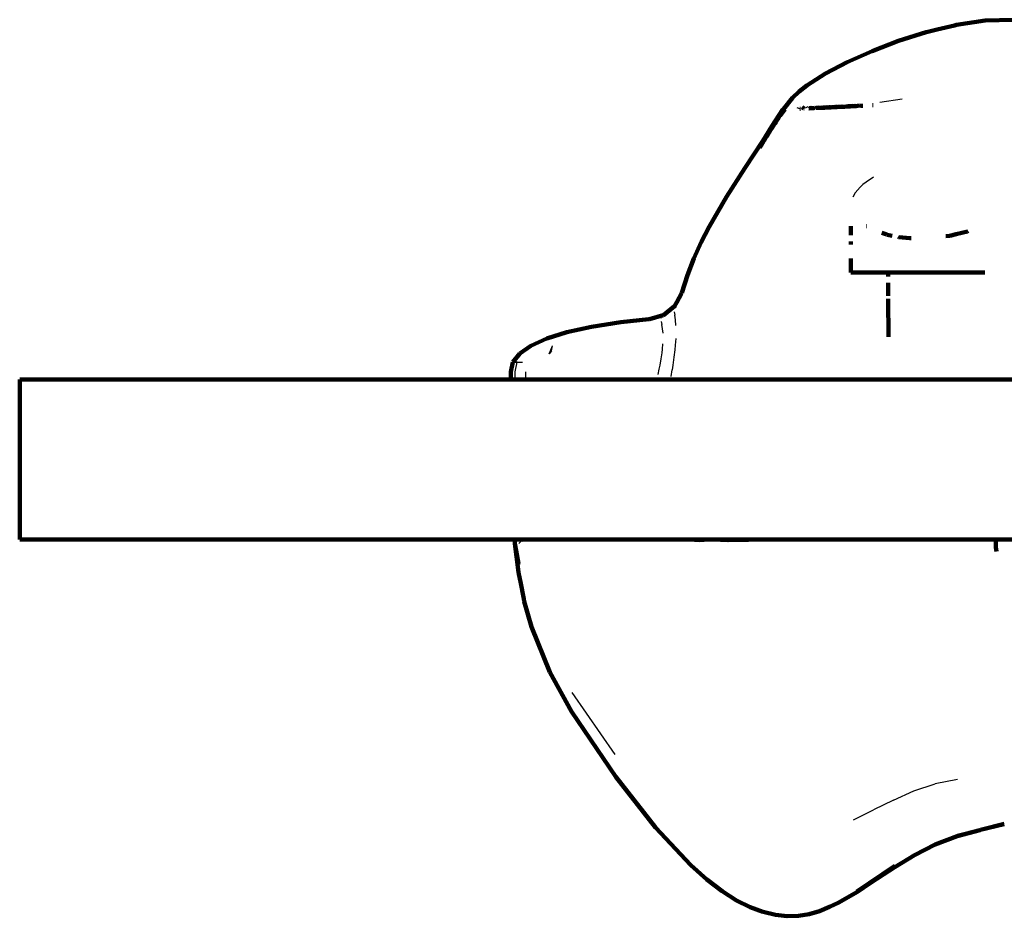
# Model space of a CAD drawing. Units: millimetres. Extents: x -5009 to 5009, y -4015 to 4015.
# Drawn here: x -895 to -765, y 1445 to 1562 of the extents above; entities that cross this region are included whole.
import ezdxf

# ---------------------------------------------------------------- set-up
doc = ezdxf.new("R2010")
doc.units = ezdxf.units.MM

# ---------------------------------------------------------------- blocks, each defined once
blk = doc.blocks.new('005500')
at = {"lineweight": 211}
for p, q in [((-774.29, 1560.86), (-771.99, 1561.41)), ((-771.99, 1561.41), (-771.76, 1561.5)), ((-771.76, 1561.5), (-767.99, 1562.04)), ((-767.99, 1562.04), (-764.28, 1562.15)), ((-779.34, 1559.37), (-775.71, 1560.53)), ((-775.71, 1560.53), (-775.52, 1560.56)), ((-775.52, 1560.56), (-774.29, 1560.86)), ((-779.34, 1559.37), (-782.83, 1558.04)), ((-786.07, 1556.6), (-782.83, 1558.04)), ((-786.07, 1556.6), (-788.95, 1555.1)), ((-791.37, 1553.54), (-788.95, 1555.1)), ((-793.27, 1551.92), (-792.39, 1552.74)), ((-792.39, 1552.74), (-791.37, 1553.54)), ((-793.27, 1551.92), (-794.45, 1550.43)), ((-794.45, 1550.43), (-795.95, 1548.19)), ((-795.95, 1548.19), (-794.51, 1550.42)), ((-794.88, 1549.59), (-794.29, 1550.42)), ((-794.88, 1549.59), (-794.25, 1550.42)), ((-794.45, 1550.43), (-794.51, 1550.42)), ((-792.23, 1550.48), (-792.31, 1550.48)), ((-791.77, 1550.5), (-791.98, 1550.68)), ((-791.73, 1550.5), (-791.77, 1550.5)), ((-791.06, 1550.53), (-791.1, 1550.53)), ((-791.01, 1550.56), (-791.06, 1550.53)), ((-791.01, 1550.56), (-791.06, 1550.53)), ((-790.82, 1550.61), (-791.01, 1550.56)), ((-790.88, 1550.54), (-791.01, 1550.56)), ((-790.88, 1550.54), (-791.01, 1550.56)), ((-790.88, 1550.54), (-790.82, 1550.61)), ((-790.69, 1550.55), (-790.88, 1550.54)), ((-790.83, 1550.54), (-790.82, 1550.61)), ((-790.69, 1550.55), (-790.82, 1550.61)), ((-790.69, 1550.55), (-790.82, 1550.61)), ((-790.6, 1550.57), (-790.69, 1550.55)), ((-790.69, 1550.55), (-790.6, 1550.57)), ((-790.6, 1550.57), (-790.39, 1550.62)), ((-790.46, 1550.56), (-790.6, 1550.57)), ((-790.46, 1550.56), (-790.6, 1550.57)), ((-790.46, 1550.56), (-790.39, 1550.62)), ((-790.39, 1550.62), (-790.25, 1550.57)), ((-790.16, 1550.59), (-790.25, 1550.57)), ((-790.16, 1550.59), (-790.25, 1550.57)), ((-790.03, 1550.58), (-790.16, 1550.59)), ((-790.03, 1550.58), (-790.16, 1550.59)), ((-790.03, 1550.58), (-789.94, 1550.63)), ((-789.94, 1550.63), (-790.03, 1550.58)), ((-789.81, 1550.59), (-790.03, 1550.58)), ((-789.94, 1550.63), (-789.81, 1550.59)), ((-789.81, 1550.59), (-789.94, 1550.63)), ((-789.81, 1550.59), (-789.7, 1550.6)), ((-789.78, 1550.59), (-789.81, 1550.59)), ((-789.7, 1550.6), (-789.78, 1550.59)), ((-789.7, 1550.6), (-789.78, 1550.59)), ((-789.62, 1550.6), (-789.7, 1550.6)), ((-789.62, 1550.6), (-789.7, 1550.6)), ((-789.62, 1550.6), (-789.47, 1550.63)), ((-789.52, 1550.6), (-789.62, 1550.6)), ((-789.47, 1550.63), (-789.52, 1550.6)), ((-789.47, 1550.63), (-789.52, 1550.6)), ((-789.52, 1550.6), (-789.47, 1550.61)), ((-789.42, 1550.6), (-789.47, 1550.63)), ((-789.34, 1550.62), (-789.47, 1550.63)), ((-789.34, 1550.62), (-789.47, 1550.61)), ((-789.42, 1550.6), (-789.47, 1550.61)), ((-789.22, 1550.67), (-789.42, 1550.6)), ((-789.05, 1550.62), (-789.42, 1550.6)), ((-789.34, 1550.62), (-789.42, 1550.6)), ((-789.22, 1550.67), (-789.34, 1550.62)), ((-789.34, 1550.62), (-789.2, 1550.61)), ((-789.22, 1550.67), (-789.05, 1550.62)), ((-789.06, 1550.63), (-789.22, 1550.67)), ((-789.22, 1550.67), (-789.2, 1550.61)), ((-789.06, 1550.63), (-789.2, 1550.61)), ((-789.06, 1550.63), (-788.97, 1550.64)), ((-789.06, 1550.63), (-789.04, 1550.63)), ((-789.01, 1550.62), (-789.05, 1550.62)), ((-788.97, 1550.64), (-789.04, 1550.63)), ((-788.89, 1550.63), (-789.04, 1550.63)), ((-789.04, 1550.63), (-789.01, 1550.62)), ((-788.97, 1550.64), (-789.01, 1550.62)), ((-788.89, 1550.63), (-788.97, 1550.64)), ((-788.89, 1550.63), (-788.97, 1550.64)), ((-788.97, 1550.64), (-788.84, 1550.64)), ((-788.73, 1550.64), (-788.89, 1550.63)), ((-788.89, 1550.63), (-788.84, 1550.64)), ((-788.71, 1550.67), (-788.84, 1550.64)), ((-788.84, 1550.64), (-788.68, 1550.65)), ((-788.84, 1550.64), (-788.81, 1550.63)), ((-788.68, 1550.65), (-788.81, 1550.63)), ((-788.73, 1550.64), (-788.71, 1550.67)), ((-788.66, 1550.65), (-788.73, 1550.64)), ((-788.73, 1550.64), (-788.68, 1550.65)), ((-788.6, 1550.64), (-788.73, 1550.64)), ((-788.6, 1550.64), (-788.71, 1550.67)), ((-788.71, 1550.67), (-788.59, 1550.66)), ((-788.71, 1550.67), (-788.68, 1550.65)), ((-788.59, 1550.66), (-788.68, 1550.65)), ((-788.66, 1550.65), (-788.68, 1550.65)), ((-788.66, 1550.65), (-788.59, 1550.66)), ((-788.6, 1550.64), (-788.66, 1550.65)), ((-788.57, 1550.65), (-788.66, 1550.65)), ((-788.57, 1550.65), (-788.6, 1550.64)), ((-788.44, 1550.7), (-788.59, 1550.66)), ((-788.46, 1550.66), (-788.59, 1550.66)), ((-788.59, 1550.66), (-788.53, 1550.65)), ((-788.49, 1550.65), (-788.57, 1550.65)), ((-788.57, 1550.65), (-788.53, 1550.65)), ((-788.53, 1550.65), (-788.46, 1550.66)), ((-788.49, 1550.65), (-788.53, 1550.65)), ((-788.44, 1550.7), (-788.49, 1550.65)), ((-788.49, 1550.65), (-788.46, 1550.66)), ((-788.43, 1550.65), (-788.49, 1550.65)), ((-788.44, 1550.7), (-788.46, 1550.66)), ((-788.32, 1550.67), (-788.46, 1550.66)), ((-788.46, 1550.66), (-788.4, 1550.65)), ((-788.38, 1550.65), (-788.46, 1550.66)), ((-788.43, 1550.65), (-788.46, 1550.66)), ((-788.43, 1550.65), (-788.44, 1550.7)), ((-788.44, 1550.7), (-788.32, 1550.67)), ((-788.4, 1550.65), (-788.43, 1550.65)), ((-788.38, 1550.65), (-788.43, 1550.65)), ((-788.38, 1550.65), (-788.4, 1550.65)), ((-788.32, 1550.67), (-788.38, 1550.65)), ((-788.18, 1550.66), (-788.38, 1550.65)), ((-788.32, 1550.67), (-788.18, 1550.66)), ((-788.32, 1550.67), (-788.26, 1550.66)), ((-788.32, 1550.67), (-788.29, 1550.66)), ((-788.26, 1550.66), (-788.29, 1550.66)), ((-788.13, 1550.67), (-788.26, 1550.66)), ((-788.26, 1550.66), (-788.18, 1550.66)), ((-788.1, 1550.67), (-788.18, 1550.66)), ((-788.13, 1550.67), (-788.18, 1550.66)), ((-787.9, 1550.7), (-788.13, 1550.67)), ((-788.06, 1550.67), (-788.13, 1550.67)), ((-788.01, 1550.67), (-788.1, 1550.67)), ((-788.06, 1550.67), (-788.1, 1550.67)), ((-787.9, 1550.7), (-788.06, 1550.67)), ((-788.06, 1550.67), (-787.88, 1550.68)), ((-788.06, 1550.67), (-787.85, 1550.68)), ((-788.06, 1550.67), (-787.92, 1550.68)), ((-788.01, 1550.67), (-788.06, 1550.67)), ((-787.94, 1550.68), (-788.01, 1550.67)), ((-788.01, 1550.67), (-787.92, 1550.68)), ((-787.9, 1550.7), (-787.94, 1550.68)), ((-787.91, 1550.68), (-787.94, 1550.68)), ((-787.85, 1550.68), (-787.92, 1550.68)), ((-787.81, 1550.68), (-787.91, 1550.68)), ((-787.85, 1550.68), (-787.91, 1550.68)), ((-787.9, 1550.7), (-787.81, 1550.68)), ((-787.88, 1550.68), (-787.9, 1550.7)), ((-787.9, 1550.7), (-787.76, 1550.69)), ((-787.88, 1550.68), (-787.76, 1550.69)), ((-787.88, 1550.68), (-787.85, 1550.68)), ((-787.76, 1550.69), (-787.85, 1550.68)), ((-787.85, 1550.68), (-787.72, 1550.69)), ((-787.82, 1550.68), (-787.85, 1550.68)), ((-787.85, 1550.68), (-787.81, 1550.68)), ((-787.82, 1550.68), (-787.76, 1550.69)), ((-787.82, 1550.68), (-787.72, 1550.69)), ((-787.69, 1550.69), (-787.81, 1550.68)), ((-787.81, 1550.68), (-787.72, 1550.69)), ((-787.6, 1550.73), (-787.76, 1550.69)), ((-787.76, 1550.69), (-787.62, 1550.71)), ((-787.72, 1550.69), (-787.76, 1550.69)), ((-787.62, 1550.71), (-787.72, 1550.69)), ((-787.72, 1550.69), (-787.69, 1550.69)), ((-787.64, 1550.69), (-787.72, 1550.69)), ((-787.62, 1550.69), (-787.69, 1550.69)), ((-787.64, 1550.69), (-787.69, 1550.69)), ((-787.54, 1550.7), (-787.64, 1550.69)), ((-787.64, 1550.69), (-787.62, 1550.69)), ((-787.62, 1550.69), (-787.6, 1550.73)), ((-787.6, 1550.73), (-787.62, 1550.71)), ((-787.47, 1550.72), (-787.62, 1550.71)), ((-787.62, 1550.71), (-787.49, 1550.7)), ((-787.54, 1550.7), (-787.62, 1550.71)), ((-787.54, 1550.7), (-787.62, 1550.69)), ((-787.57, 1550.69), (-787.62, 1550.69)), ((-787.6, 1550.73), (-787.57, 1550.69)), ((-787.52, 1550.7), (-787.57, 1550.69)), ((-787.57, 1550.69), (-787.54, 1550.7)), ((-787.54, 1550.7), (-787.49, 1550.7)), ((-787.47, 1550.72), (-787.52, 1550.7)), ((-787.47, 1550.72), (-787.49, 1550.7)), ((-787.34, 1550.71), (-787.49, 1550.7)), ((-787.42, 1550.7), (-787.49, 1550.7)), ((-787.42, 1550.7), (-787.47, 1550.72)), ((-787.34, 1550.71), (-787.42, 1550.7)), ((-787.42, 1550.7), (-787.34, 1550.71)), ((-787.12, 1550.72), (-787.34, 1550.71)), ((-787.32, 1550.71), (-787.34, 1550.71)), ((-787.34, 1550.71), (-787.28, 1550.71)), ((-787.22, 1550.71), (-787.32, 1550.71)), ((-787.25, 1550.71), (-787.32, 1550.71)), ((-787.28, 1550.71), (-787.32, 1550.71)), ((-787.12, 1550.72), (-787.28, 1550.71)), ((-787.25, 1550.71), (-787.28, 1550.71)), ((-787.14, 1550.72), (-787.25, 1550.71)), ((-787.12, 1550.72), (-787.25, 1550.71)), ((-787.25, 1550.71), (-787.22, 1550.71)), ((-787.14, 1550.72), (-787.22, 1550.71)), ((-787.19, 1550.71), (-787.22, 1550.71)), ((-787.12, 1550.72), (-787.19, 1550.71)), ((-787.19, 1550.71), (-787.14, 1550.72)), ((-787.06, 1550.72), (-787.14, 1550.72)), ((-787.04, 1550.74), (-787.12, 1550.72)), ((-786.97, 1550.73), (-787.12, 1550.72)), ((-787.06, 1550.72), (-787.12, 1550.72)), ((-787.04, 1550.74), (-787.06, 1550.72)), ((-787.06, 1550.72), (-787.04, 1550.74)), ((-786.94, 1550.73), (-787.06, 1550.72)), ((-786.97, 1550.73), (-787.06, 1550.72)), ((-787.06, 1550.72), (-786.89, 1550.73)), ((-787.04, 1550.74), (-786.94, 1550.73)), ((-787.04, 1550.74), (-786.97, 1550.73)), ((-787.04, 1550.74), (-786.89, 1550.73)), ((-787.01, 1550.72), (-787.04, 1550.74)), ((-786.89, 1550.73), (-787.01, 1550.72)), ((-786.97, 1550.73), (-786.72, 1550.76)), ((-786.97, 1550.73), (-786.89, 1550.73)), ((-786.89, 1550.73), (-786.94, 1550.73)), ((-786.72, 1550.76), (-786.89, 1550.73)), ((-786.73, 1550.74), (-786.89, 1550.73)), ((-786.82, 1550.73), (-786.89, 1550.73)), ((-786.82, 1550.73), (-786.72, 1550.76)), ((-786.73, 1550.74), (-786.82, 1550.73)), ((-786.73, 1550.74), (-786.72, 1550.76)), ((-786.73, 1550.74), (-786.59, 1550.75)), ((-786.64, 1550.74), (-786.73, 1550.74)), ((-786.68, 1550.74), (-786.73, 1550.74)), ((-786.72, 1550.76), (-786.64, 1550.74)), ((-786.52, 1550.75), (-786.68, 1550.74)), ((-786.59, 1550.75), (-786.68, 1550.74)), ((-786.64, 1550.74), (-786.68, 1550.74)), ((-786.59, 1550.75), (-786.64, 1550.74)), ((-786.52, 1550.75), (-786.64, 1550.74)), ((-786.59, 1550.75), (-786.2, 1550.78)), ((-786.51, 1550.75), (-786.59, 1550.75)), ((-786.52, 1550.75), (-786.59, 1550.75)), ((-786.52, 1550.75), (-786.2, 1550.78)), ((-786.52, 1550.75), (-786.45, 1550.75)), ((-786.45, 1550.75), (-786.51, 1550.75)), ((-786.2, 1550.78), (-786.45, 1550.75)), ((-786.05, 1550.77), (-786.45, 1550.75)), ((-786.2, 1550.78), (-786.26, 1550.76)), ((-786.26, 1550.76), (-786.12, 1550.77)), ((-786.2, 1550.78), (-785.86, 1550.8)), ((-785.93, 1550.8), (-786.2, 1550.78)), ((-786.2, 1550.78), (-786.12, 1550.77)), ((-786.12, 1550.77), (-785.8, 1550.8)), ((-785.86, 1550.8), (-786.12, 1550.77)), ((-786.05, 1550.77), (-786.12, 1550.77)), ((-785.93, 1550.8), (-786.05, 1550.77)), ((-786.05, 1550.77), (-785.8, 1550.8)), ((-786.05, 1550.77), (-785.73, 1550.79)), ((-785.81, 1550.78), (-785.93, 1550.8)), ((-785.86, 1550.8), (-785.93, 1550.8)), ((-785.86, 1550.8), (-785.37, 1550.88)), ((-785.86, 1550.8), (-785.8, 1550.8)), ((-785.57, 1550.8), (-785.81, 1550.78)), ((-785.81, 1550.78), (-785.73, 1550.79)), ((-785.81, 1550.78), (-785.7, 1550.79)), ((-785.8, 1550.8), (-785.73, 1550.79)), ((-785.73, 1550.79), (-785.11, 1550.85)), ((-785.04, 1550.84), (-785.73, 1550.79)), ((-785.73, 1550.79), (-785.7, 1550.79)), ((-785.7, 1550.79), (-785.04, 1550.84)), ((-784.99, 1550.83), (-785.7, 1550.79)), ((-785.32, 1550.81), (-785.7, 1550.79)), ((-785.7, 1550.79), (-785.48, 1550.8)), ((-785.68, 1550.79), (-785.48, 1550.8)), ((-785.48, 1550.8), (-785.57, 1550.8)), ((-785.37, 1550.88), (-785.48, 1550.8)), ((-785.39, 1550.81), (-785.48, 1550.8)), ((-785.32, 1550.81), (-785.48, 1550.8)), ((-785.29, 1550.81), (-785.39, 1550.81)), ((-785.32, 1550.81), (-785.39, 1550.81)), ((-784.99, 1550.83), (-785.32, 1550.81)), ((-785.32, 1550.81), (-785.29, 1550.81)), ((-785.11, 1550.85), (-785.29, 1550.81)), ((-784.99, 1550.83), (-785.11, 1550.85)), ((-785.04, 1550.84), (-785.11, 1550.85)), ((-785.04, 1550.84), (-784.41, 1550.9)), ((-784.99, 1550.83), (-785.04, 1550.84)), ((-784.91, 1550.83), (-784.99, 1550.83)), ((-784.41, 1550.9), (-784.91, 1550.83)), ((-784.41, 1550.9), (-784.28, 1550.88)), ((-784.28, 1550.88), (-784.17, 1550.87)), ((-784.03, 1550.88), (-784.17, 1550.87)), ((-782.78, 1550.94), (-782.76, 1550.97)), ((-782.67, 1550.95), (-782.78, 1550.94)), ((-782.67, 1550.95), (-782.76, 1550.97)), ((-796.01, 1547.96), (-795.68, 1548.45)), ((-795.68, 1548.45), (-795.85, 1548.19)), ((-795.7, 1548.4), (-795.79, 1548.23)), ((-795.69, 1548.4), (-795.79, 1548.23)), ((-795.69, 1548.4), (-795.78, 1548.25)), ((-795.76, 1548.33), (-795.68, 1548.45)), ((-795.7, 1548.4), (-795.76, 1548.33)), ((-795.76, 1548.28), (-795.69, 1548.4)), ((-795.69, 1548.4), (-795.73, 1548.33)), ((-795.72, 1548.36), (-795.67, 1548.42)), ((-795.72, 1548.36), (-795.69, 1548.4)), ((-795.7, 1548.4), (-795.72, 1548.36)), ((-795.7, 1548.4), (-795.61, 1548.55)), ((-795.7, 1548.4), (-795.61, 1548.51)), ((-795.7, 1548.4), (-795.63, 1548.49)), ((-795.67, 1548.47), (-795.7, 1548.4)), ((-795.68, 1548.45), (-795.7, 1548.4)), ((-795.67, 1548.42), (-795.7, 1548.37)), ((-795.7, 1548.4), (-795.67, 1548.42)), ((-795.61, 1548.51), (-795.69, 1548.4)), ((-795.61, 1548.5), (-795.69, 1548.4)), ((-795.63, 1548.49), (-795.69, 1548.4)), ((-795.65, 1548.46), (-795.69, 1548.4)), ((-795.69, 1548.4), (-795.66, 1548.44)), ((-795.69, 1548.4), (-795.67, 1548.42)), ((-795.68, 1548.45), (-795.6, 1548.58)), ((-795.68, 1548.45), (-795.61, 1548.55)), ((-795.64, 1548.51), (-795.68, 1548.45)), ((-795.6, 1548.58), (-795.67, 1548.47)), ((-795.61, 1548.5), (-795.67, 1548.47)), ((-795.63, 1548.49), (-795.67, 1548.42)), ((-795.65, 1548.46), (-795.67, 1548.42)), ((-795.66, 1548.44), (-795.63, 1548.49)), ((-795.63, 1548.49), (-795.65, 1548.46)), ((-795.64, 1548.51), (-795.6, 1548.58)), ((-795.58, 1548.54), (-795.63, 1548.49)), ((-795.63, 1548.49), (-795.61, 1548.51)), ((-795.42, 1548.78), (-795.61, 1548.51)), ((-795.42, 1548.78), (-795.61, 1548.5)), ((-795.48, 1548.71), (-795.61, 1548.5)), ((-795.61, 1548.51), (-795.52, 1548.65)), ((-795.55, 1548.64), (-795.61, 1548.51)), ((-795.61, 1548.51), (-795.54, 1548.63)), ((-795.61, 1548.51), (-795.55, 1548.61)), ((-795.61, 1548.51), (-795.57, 1548.61)), ((-795.61, 1548.55), (-795.57, 1548.61)), ((-795.61, 1548.55), (-795.6, 1548.58)), ((-795.61, 1548.55), (-795.61, 1548.51)), ((-795.61, 1548.51), (-795.58, 1548.54)), ((-795.48, 1548.71), (-795.6, 1548.58)), ((-795.6, 1548.58), (-795.5, 1548.69)), ((-795.6, 1548.58), (-795.55, 1548.64)), ((-795.57, 1548.61), (-795.6, 1548.58)), ((-795.42, 1548.78), (-795.58, 1548.54)), ((-795.58, 1548.54), (-795.54, 1548.63)), ((-795.55, 1548.61), (-795.58, 1548.54)), ((-795.58, 1548.54), (-795.56, 1548.59)), ((-795.57, 1548.61), (-795.52, 1548.67)), ((-795.52, 1548.65), (-795.57, 1548.61)), ((-795.55, 1548.64), (-795.57, 1548.61)), ((-795.57, 1548.56), (-795.54, 1548.63)), ((-795.55, 1548.61), (-795.57, 1548.56)), ((-795.56, 1548.59), (-795.54, 1548.63)), ((-795.56, 1548.59), (-795.55, 1548.61)), ((-795.55, 1548.64), (-795.51, 1548.7)), ((-795.5, 1548.69), (-795.55, 1548.64)), ((-795.55, 1548.64), (-795.52, 1548.67)), ((-795.55, 1548.61), (-795.52, 1548.65)), ((-795.55, 1548.64), (-795.52, 1548.65)), ((-795.42, 1548.78), (-795.54, 1548.63)), ((-795.5, 1548.69), (-795.54, 1548.63)), ((-795.52, 1548.65), (-795.54, 1548.63)), ((-795.43, 1548.79), (-795.52, 1548.67)), ((-795.52, 1548.65), (-795.45, 1548.78)), ((-795.52, 1548.67), (-795.45, 1548.78)), ((-795.52, 1548.67), (-795.47, 1548.74)), ((-795.51, 1548.7), (-795.52, 1548.67)), ((-795.52, 1548.65), (-795.5, 1548.69)), ((-795.52, 1548.65), (-795.52, 1548.67)), ((-795.51, 1548.7), (-795.45, 1548.76)), ((-795.51, 1548.7), (-795.47, 1548.74)), ((-795.5, 1548.69), (-795.41, 1548.85)), ((-795.5, 1548.69), (-795.41, 1548.82)), ((-795.45, 1548.78), (-795.5, 1548.69)), ((-795.5, 1548.69), (-795.42, 1548.78)), ((-795.45, 1548.76), (-795.5, 1548.69)), ((-795.5, 1548.69), (-795.47, 1548.74)), ((-795.5, 1548.69), (-795.48, 1548.71)), ((-795.48, 1548.71), (-795.45, 1548.76)), ((-795.44, 1548.75), (-795.48, 1548.71)), ((-795.47, 1548.74), (-795.43, 1548.79)), ((-795.45, 1548.76), (-795.47, 1548.74)), ((-795.45, 1548.78), (-795.4, 1548.84)), ((-795.45, 1548.76), (-795.41, 1548.82)), ((-795.45, 1548.78), (-795.41, 1548.82)), ((-795.43, 1548.79), (-795.45, 1548.76)), ((-795.42, 1548.78), (-795.45, 1548.76)), ((-795.44, 1548.75), (-795.42, 1548.78)), ((-795.43, 1548.79), (-795.4, 1548.84)), ((-795.43, 1548.79), (-795.41, 1548.82)), ((-795.42, 1548.78), (-795.41, 1548.85)), ((-795.4, 1548.84), (-795.42, 1548.78)), ((-795.41, 1548.82), (-795.42, 1548.78)), ((-795.41, 1548.85), (-795.33, 1548.96)), ((-795.41, 1548.85), (-795.33, 1548.94)), ((-795.33, 1548.94), (-795.41, 1548.82)), ((-795.41, 1548.82), (-795.38, 1548.89)), ((-795.41, 1548.85), (-795.38, 1548.89)), ((-795.36, 1548.89), (-795.41, 1548.82)), ((-795.41, 1548.82), (-795.38, 1548.86)), ((-795.41, 1548.85), (-795.41, 1548.82)), ((-795.34, 1548.92), (-795.4, 1548.84)), ((-795.36, 1548.89), (-795.4, 1548.84)), ((-795.4, 1548.84), (-795.38, 1548.89)), ((-795.38, 1548.86), (-795.4, 1548.84)), ((-795.38, 1548.89), (-795.33, 1548.96)), ((-795.38, 1548.89), (-795.33, 1548.94)), ((-795.34, 1548.92), (-795.38, 1548.89)), ((-795.38, 1548.86), (-795.36, 1548.89)), ((-795.38, 1548.89), (-795.38, 1548.86)), ((-795.36, 1548.89), (-795.31, 1548.97)), ((-795.36, 1548.89), (-795.33, 1548.96)), ((-795.36, 1548.89), (-795.33, 1548.94)), ((-795.36, 1548.89), (-795.34, 1548.92)), ((-795.31, 1548.97), (-795.34, 1548.92)), ((-795.34, 1548.92), (-795.33, 1548.96)), ((-795.23, 1549.1), (-795.33, 1548.96)), ((-795.23, 1549.09), (-795.33, 1548.96)), ((-795.33, 1548.94), (-795.23, 1549.08)), ((-795.25, 1549.07), (-795.33, 1548.96)), ((-795.33, 1548.96), (-795.28, 1549.02)), ((-795.29, 1549), (-795.33, 1548.96)), ((-795.29, 1549), (-795.33, 1548.94)), ((-795.33, 1548.94), (-795.32, 1548.97)), ((-795.33, 1548.94), (-795.31, 1548.97)), ((-795.31, 1548.97), (-795.33, 1548.96)), ((-795.23, 1549.1), (-795.32, 1548.97)), ((-795.23, 1549.08), (-795.31, 1548.97)), ((-795.25, 1549.05), (-795.31, 1548.97)), ((-795.31, 1548.97), (-795.28, 1549.02)), ((-795.31, 1548.97), (-795.29, 1549)), ((-795.29, 1549), (-795.23, 1549.08)), ((-795.25, 1549.07), (-795.29, 1549)), ((-795.29, 1549), (-795.25, 1549.05)), ((-795.23, 1549.09), (-795.28, 1549.02)), ((-795.28, 1549.02), (-795.25, 1549.07)), ((-795.28, 1549.02), (-795.25, 1549.05)), ((-795.25, 1549.07), (-795.16, 1549.21)), ((-795.25, 1549.07), (-795.19, 1549.15)), ((-795.25, 1549.05), (-795.2, 1549.12)), ((-795.25, 1549.07), (-795.2, 1549.12)), ((-795.25, 1549.05), (-795.23, 1549.09)), ((-795.23, 1549.09), (-795.25, 1549.07)), ((-795.23, 1549.08), (-795.25, 1549.05)), ((-795.23, 1549.08), (-795.12, 1549.25)), ((-795.14, 1549.22), (-795.23, 1549.1)), ((-795.23, 1549.09), (-795.14, 1549.22)), ((-795.16, 1549.21), (-795.23, 1549.09)), ((-795.19, 1549.15), (-795.23, 1549.09)), ((-795.23, 1549.08), (-795.2, 1549.12)), ((-795.2, 1549.12), (-795.23, 1549.09)), ((-795.12, 1549.25), (-795.2, 1549.12)), ((-795.2, 1549.12), (-795.16, 1549.21)), ((-795.17, 1549.18), (-795.2, 1549.12)), ((-795.2, 1549.12), (-795.19, 1549.15)), ((-795.09, 1549.28), (-795.19, 1549.15)), ((-795.19, 1549.15), (-795.12, 1549.25)), ((-795.19, 1549.15), (-795.12, 1549.25)), ((-795.19, 1549.15), (-795.16, 1549.21)), ((-795.19, 1549.15), (-795.17, 1549.18)), ((-795.17, 1549.18), (-795.12, 1549.25)), ((-795.12, 1549.25), (-795.17, 1549.18)), ((-795.17, 1549.18), (-795.16, 1549.21)), ((-795.16, 1549.21), (-795.12, 1549.25)), ((-795.12, 1549.25), (-795.14, 1549.22)), ((-795.12, 1549.25), (-795.14, 1549.22)), ((-795.12, 1549.25), (-795.03, 1549.37)), ((-795.03, 1549.37), (-795.12, 1549.25)), ((-795.12, 1549.25), (-795.05, 1549.34)), ((-795.12, 1549.25), (-795.08, 1549.3)), ((-795.08, 1549.3), (-795.12, 1549.25)), ((-795.09, 1549.29), (-795.12, 1549.25)), ((-795.12, 1549.25), (-795.09, 1549.28)), ((-795.12, 1549.25), (-795.09, 1549.28)), ((-795, 1549.41), (-795.09, 1549.28)), ((-795.03, 1549.37), (-795.09, 1549.28)), ((-795.09, 1549.29), (-795.05, 1549.34)), ((-794.99, 1549.44), (-795.08, 1549.3)), ((-795.08, 1549.3), (-795, 1549.41)), ((-795.03, 1549.37), (-795.05, 1549.34)), ((-795.03, 1549.37), (-794.99, 1549.44)), ((-795.03, 1549.37), (-795, 1549.41)), ((-794.96, 1549.46), (-795, 1549.41)), ((-794.99, 1549.44), (-795, 1549.41)), ((-794.96, 1549.46), (-794.99, 1549.44)), ((-794.96, 1549.46), (-794.95, 1549.49)), ((-794.95, 1549.49), (-794.92, 1549.52)), ((-794.92, 1549.52), (-794.88, 1549.59)), ((-797.17, 1546.28), (-795.95, 1548.19)), ((-796.7, 1546.8), (-796.4, 1547.27)), ((-796.49, 1547.2), (-796.65, 1546.94)), ((-796.64, 1546.95), (-796.41, 1547.25)), ((-796.49, 1547.2), (-796.64, 1546.95)), ((-796.4, 1547.27), (-796.55, 1547.03)), ((-796.55, 1547.03), (-796.41, 1547.25)), ((-796.33, 1547.46), (-796.49, 1547.2)), ((-796.34, 1547.43), (-796.49, 1547.2)), ((-796.41, 1547.25), (-796.33, 1547.38)), ((-796.38, 1547.32), (-796.41, 1547.25)), ((-796.24, 1547.52), (-796.4, 1547.27)), ((-796.33, 1547.38), (-796.4, 1547.27)), ((-796.38, 1547.32), (-796.4, 1547.27)), ((-796.23, 1547.54), (-796.38, 1547.32)), ((-796.24, 1547.52), (-796.38, 1547.32)), ((-796.34, 1547.43), (-796.38, 1547.32)), ((-796.34, 1547.43), (-796.18, 1547.69)), ((-796.25, 1547.5), (-796.34, 1547.43)), ((-796.33, 1547.46), (-796.18, 1547.69)), ((-796.24, 1547.52), (-796.33, 1547.38)), ((-796.33, 1547.38), (-796.25, 1547.5)), ((-796.25, 1547.5), (-796.21, 1547.56)), ((-796.25, 1547.5), (-796.21, 1547.56)), ((-796.24, 1547.52), (-796.17, 1547.64)), ((-796.21, 1547.56), (-796.24, 1547.52)), ((-796.24, 1547.52), (-796.23, 1547.54)), ((-796.23, 1547.54), (-796.15, 1547.66)), ((-796.23, 1547.54), (-796.17, 1547.64)), ((-796.23, 1547.54), (-796.21, 1547.56)), ((-796.21, 1547.56), (-796.05, 1547.85)), ((-796.21, 1547.56), (-796.05, 1547.82)), ((-796.15, 1547.66), (-796.21, 1547.56)), ((-796.17, 1547.64), (-796.21, 1547.56)), ((-796.21, 1547.56), (-796.18, 1547.62)), ((-796.21, 1547.56), (-796.18, 1547.62)), ((-796.01, 1547.96), (-796.18, 1547.69)), ((-796.02, 1547.94), (-796.18, 1547.69)), ((-796.18, 1547.62), (-796.1, 1547.74)), ((-796.18, 1547.62), (-796.13, 1547.69)), ((-796.17, 1547.64), (-796.08, 1547.78)), ((-796.17, 1547.64), (-796.12, 1547.71)), ((-796.13, 1547.69), (-796.17, 1547.64)), ((-796.15, 1547.66), (-796.17, 1547.64)), ((-796.15, 1547.66), (-796.05, 1547.82)), ((-796.15, 1547.66), (-796.08, 1547.78)), ((-796.08, 1547.78), (-796.13, 1547.69)), ((-796.13, 1547.69), (-796.1, 1547.74)), ((-796.08, 1547.78), (-796.12, 1547.71)), ((-796.1, 1547.74), (-796.03, 1547.9)), ((-796.1, 1547.74), (-796.01, 1547.88)), ((-796.1, 1547.74), (-796.05, 1547.82)), ((-796.08, 1547.78), (-796.1, 1547.74)), ((-796.08, 1547.78), (-796, 1547.9)), ((-796.08, 1547.78), (-796.04, 1547.84)), ((-796.08, 1547.78), (-796.05, 1547.82)), ((-795.88, 1548.09), (-796.05, 1547.85)), ((-795.89, 1548.08), (-796.05, 1547.85)), ((-796.05, 1547.82), (-795.97, 1547.94)), ((-796.05, 1547.85), (-795.97, 1547.94)), ((-796, 1547.9), (-796.05, 1547.82)), ((-796.03, 1547.9), (-796.05, 1547.85)), ((-796.05, 1547.82), (-796.01, 1547.88)), ((-796.05, 1547.82), (-796.05, 1547.85)), ((-796.05, 1547.82), (-796.04, 1547.84)), ((-796, 1547.9), (-796.04, 1547.84)), ((-796.01, 1547.88), (-796.04, 1547.84)), ((-796.01, 1547.96), (-796.03, 1547.9)), ((-796.02, 1547.94), (-796.03, 1547.9)), ((-796.02, 1547.94), (-795.85, 1548.19)), ((-795.94, 1547.99), (-796.02, 1547.94)), ((-796.01, 1547.96), (-796.02, 1547.94)), ((-796.01, 1547.96), (-796.02, 1547.94)), ((-796.01, 1547.96), (-795.85, 1548.19)), ((-796.01, 1547.88), (-795.93, 1548.01)), ((-796.01, 1547.96), (-795.94, 1547.99)), ((-795.94, 1547.99), (-796.01, 1547.88)), ((-796.01, 1547.88), (-795.97, 1547.94)), ((-796.01, 1547.88), (-796, 1547.9)), ((-796, 1547.9), (-795.96, 1547.97)), ((-796, 1547.9), (-795.97, 1547.94)), ((-795.89, 1548.08), (-795.97, 1547.94)), ((-795.9, 1548.06), (-795.97, 1547.94)), ((-795.97, 1547.94), (-795.93, 1548.01)), ((-795.97, 1547.94), (-795.96, 1547.97)), ((-795.96, 1547.97), (-795.9, 1548.06)), ((-795.96, 1547.97), (-795.92, 1548.03)), ((-795.96, 1547.97), (-795.93, 1548.01)), ((-795.94, 1547.99), (-795.86, 1548.12)), ((-795.88, 1548.09), (-795.94, 1547.99)), ((-795.86, 1548.12), (-795.93, 1548.01)), ((-795.88, 1548.09), (-795.93, 1548.01)), ((-795.93, 1548.01), (-795.89, 1548.08)), ((-795.92, 1548.03), (-795.88, 1548.09)), ((-795.9, 1548.06), (-795.92, 1548.03)), ((-795.86, 1548.12), (-795.9, 1548.06)), ((-795.9, 1548.06), (-795.88, 1548.09)), ((-795.89, 1548.08), (-795.81, 1548.21)), ((-795.89, 1548.08), (-795.82, 1548.18)), ((-795.89, 1548.08), (-795.84, 1548.14)), ((-795.89, 1548.08), (-795.86, 1548.12)), ((-795.88, 1548.09), (-795.72, 1548.36)), ((-795.88, 1548.09), (-795.81, 1548.21)), ((-795.85, 1548.19), (-795.88, 1548.09)), ((-795.88, 1548.09), (-795.83, 1548.16)), ((-795.84, 1548.14), (-795.88, 1548.09)), ((-795.86, 1548.12), (-795.88, 1548.09)), ((-795.86, 1548.12), (-795.78, 1548.25)), ((-795.79, 1548.23), (-795.86, 1548.12)), ((-795.86, 1548.12), (-795.82, 1548.18)), ((-795.83, 1548.16), (-795.86, 1548.12)), ((-795.84, 1548.14), (-795.86, 1548.12)), ((-795.76, 1548.33), (-795.85, 1548.19)), ((-795.79, 1548.23), (-795.85, 1548.19)), ((-795.84, 1548.14), (-795.76, 1548.28)), ((-795.84, 1548.14), (-795.78, 1548.25)), ((-795.79, 1548.23), (-795.84, 1548.14)), ((-795.83, 1548.16), (-795.79, 1548.23)), ((-795.82, 1548.18), (-795.78, 1548.25)), ((-795.79, 1548.23), (-795.82, 1548.18)), ((-795.81, 1548.21), (-795.72, 1548.36)), ((-795.81, 1548.21), (-795.73, 1548.33)), ((-795.81, 1548.21), (-795.78, 1548.25)), ((-795.79, 1548.23), (-795.74, 1548.3)), ((-795.79, 1548.23), (-795.76, 1548.28)), ((-795.73, 1548.33), (-795.78, 1548.25)), ((-795.78, 1548.25), (-795.74, 1548.3)), ((-795.78, 1548.25), (-795.76, 1548.28)), ((-795.72, 1548.36), (-795.76, 1548.28)), ((-795.76, 1548.28), (-795.74, 1548.3)), ((-795.72, 1548.36), (-795.74, 1548.3)), ((-795.74, 1548.3), (-795.73, 1548.33)), ((-795.73, 1548.33), (-795.7, 1548.37)), ((-795.72, 1548.36), (-795.73, 1548.33)), ((-795.7, 1548.37), (-795.72, 1548.36)), ((-798.31, 1544.49), (-797.17, 1546.28)), ((-797.38, 1545.68), (-797.3, 1545.82)), ((-797.32, 1545.81), (-797.38, 1545.68)), ((-797.35, 1545.74), (-797.29, 1545.84)), ((-797.35, 1545.75), (-797.29, 1545.84)), ((-797.35, 1545.75), (-797.3, 1545.82)), ((-797.32, 1545.81), (-797.35, 1545.75)), ((-797.34, 1545.77), (-797.3, 1545.82)), ((-797.34, 1545.77), (-797.32, 1545.81)), ((-797.32, 1545.81), (-797.29, 1545.84)), ((-797.24, 1545.94), (-797.3, 1545.82)), ((-797.29, 1545.84), (-797.21, 1545.97)), ((-797.29, 1545.84), (-797.24, 1545.94)), ((-797.29, 1545.84), (-797.24, 1545.94)), ((-797.25, 1545.93), (-797.29, 1545.84)), ((-797.29, 1545.84), (-797.26, 1545.89)), ((-797.29, 1545.84), (-797.28, 1545.86)), ((-797.25, 1545.93), (-797.28, 1545.86)), ((-797.26, 1545.89), (-797.28, 1545.86)), ((-797.26, 1545.89), (-797.24, 1545.94)), ((-797.25, 1545.93), (-797.26, 1545.89)), ((-797.12, 1546.15), (-797.25, 1545.93)), ((-797.18, 1546.05), (-797.25, 1545.93)), ((-797.2, 1546), (-797.25, 1545.93)), ((-797.21, 1545.99), (-797.25, 1545.93)), ((-797.21, 1545.97), (-797.25, 1545.93)), ((-797.24, 1545.94), (-797.14, 1546.08)), ((-797.18, 1546.05), (-797.24, 1545.94)), ((-797.2, 1546), (-797.24, 1545.94)), ((-797.14, 1546.08), (-797.21, 1545.97)), ((-797.21, 1545.99), (-797.18, 1546.05)), ((-797.2, 1546), (-797.21, 1545.97)), ((-797.12, 1546.15), (-797.2, 1546)), ((-797.13, 1546.1), (-797.2, 1546)), ((-797.14, 1546.08), (-797.2, 1546)), ((-797.17, 1546.05), (-797.2, 1546)), ((-797.09, 1546.19), (-797.18, 1546.05)), ((-797.18, 1546.05), (-797.1, 1546.18)), ((-797.12, 1546.15), (-797.18, 1546.05)), ((-797.18, 1546.05), (-797.14, 1546.11)), ((-797.18, 1546.05), (-797.16, 1546.09)), ((-797.14, 1546.08), (-797.18, 1546.02)), ((-797.17, 1546.05), (-797.18, 1546.02)), ((-797.17, 1546.05), (-797.13, 1546.1)), ((-797.14, 1546.08), (-797.17, 1546.05)), ((-797.16, 1546.09), (-797.12, 1546.15)), ((-797.1, 1546.18), (-797.14, 1546.11)), ((-797.14, 1546.08), (-797.12, 1546.15)), ((-797.12, 1546.15), (-797.14, 1546.11)), ((-797.13, 1546.1), (-797.06, 1546.21)), ((-797.13, 1546.1), (-797.07, 1546.2)), ((-797.12, 1546.15), (-797.02, 1546.31)), ((-797.07, 1546.2), (-797.12, 1546.15)), ((-797.12, 1546.15), (-797.1, 1546.18)), ((-797.1, 1546.18), (-797.02, 1546.31)), ((-797.09, 1546.19), (-797.02, 1546.31)), ((-797.07, 1546.2), (-797.03, 1546.26)), ((-797.06, 1546.22), (-797.07, 1546.2)), ((-796.98, 1546.35), (-797.06, 1546.21)), ((-797.06, 1546.22), (-796.99, 1546.32)), ((-797.06, 1546.21), (-796.99, 1546.32)), ((-797.06, 1546.21), (-797.03, 1546.26)), ((-796.99, 1546.32), (-797.03, 1546.26)), ((-796.95, 1546.44), (-797.02, 1546.31)), ((-797.02, 1546.31), (-796.96, 1546.4)), ((-796.99, 1546.37), (-797.02, 1546.31)), ((-796.85, 1546.55), (-796.99, 1546.32)), ((-796.95, 1546.44), (-796.99, 1546.37)), ((-796.92, 1546.43), (-796.99, 1546.32)), ((-796.96, 1546.4), (-796.99, 1546.37)), ((-796.96, 1546.38), (-796.99, 1546.32)), ((-796.98, 1546.35), (-796.99, 1546.32)), ((-796.98, 1546.35), (-796.96, 1546.4)), ((-796.96, 1546.38), (-796.7, 1546.8)), ((-796.8, 1546.69), (-796.96, 1546.4)), ((-796.87, 1546.56), (-796.96, 1546.4)), ((-796.96, 1546.4), (-796.91, 1546.49)), ((-796.95, 1546.44), (-796.96, 1546.4)), ((-796.95, 1546.44), (-796.96, 1546.4)), ((-796.96, 1546.38), (-796.92, 1546.43)), ((-796.7, 1546.8), (-796.95, 1546.44)), ((-796.95, 1546.44), (-796.8, 1546.69)), ((-796.87, 1546.56), (-796.95, 1546.44)), ((-796.91, 1546.49), (-796.95, 1546.44)), ((-796.95, 1546.44), (-796.93, 1546.47)), ((-796.93, 1546.47), (-796.91, 1546.49)), ((-796.92, 1546.43), (-796.7, 1546.8)), ((-796.92, 1546.43), (-796.85, 1546.55)), ((-796.91, 1546.49), (-796.87, 1546.56)), ((-796.8, 1546.69), (-796.87, 1546.56)), ((-796.85, 1546.55), (-796.7, 1546.8)), ((-796.64, 1546.95), (-796.8, 1546.69)), ((-796.8, 1546.69), (-796.65, 1546.94)), ((-796.73, 1546.81), (-796.8, 1546.69)), ((-796.73, 1546.81), (-796.64, 1546.95)), ((-796.65, 1546.94), (-796.73, 1546.81)), ((-796.55, 1547.03), (-796.7, 1546.8)), ((-796.7, 1546.8), (-796.64, 1546.95)), ((-797.49, 1545.52), (-797.57, 1545.4)), ((-797.56, 1545.41), (-797.49, 1545.52)), ((-797.56, 1545.41), (-797.54, 1545.43)), ((-797.43, 1545.61), (-797.54, 1545.43)), ((-797.47, 1545.55), (-797.54, 1545.43)), ((-797.49, 1545.52), (-797.54, 1545.43)), ((-797.53, 1545.43), (-797.47, 1545.55)), ((-797.43, 1545.61), (-797.49, 1545.52)), ((-797.45, 1545.58), (-797.49, 1545.52)), ((-797.47, 1545.55), (-797.49, 1545.52)), ((-797.39, 1545.69), (-797.47, 1545.55)), ((-797.38, 1545.68), (-797.47, 1545.55)), ((-797.47, 1545.55), (-797.41, 1545.65)), ((-797.47, 1545.55), (-797.43, 1545.61)), ((-797.45, 1545.58), (-797.47, 1545.55)), ((-797.43, 1545.61), (-797.45, 1545.58)), ((-797.43, 1545.61), (-797.35, 1545.75)), ((-797.39, 1545.69), (-797.43, 1545.61)), ((-797.43, 1545.61), (-797.38, 1545.68)), ((-797.43, 1545.61), (-797.4, 1545.67)), ((-797.43, 1545.61), (-797.41, 1545.65)), ((-797.41, 1545.65), (-797.39, 1545.69)), ((-797.39, 1545.69), (-797.35, 1545.75)), ((-797.39, 1545.69), (-797.37, 1545.71)), ((-797.34, 1545.77), (-797.38, 1545.68)), ((-797.38, 1545.68), (-797.35, 1545.75)), ((-797.38, 1545.68), (-797.35, 1545.74)), ((-797.37, 1545.71), (-797.38, 1545.68)), ((-797.35, 1545.75), (-797.37, 1545.71)), ((-797.37, 1545.71), (-797.36, 1545.73)), ((-797.34, 1545.77), (-797.35, 1545.75)), ((-799.5, 1542.69), (-798.31, 1544.49)), ((-801.9, 1538.95), (-799.5, 1542.69)), ((-804.2, 1535.02), (-801.9, 1538.95)), ((-804.2, 1535.02), (-805.25, 1532.97)), ((-785.61, 1535.1), (-785.61, 1533.9)), ((-783.57, 1535.1), (-783.53, 1535.07)), ((-781.55, 1534.2), (-780.88, 1533.98)), ((-771.81, 1534.02), (-770.32, 1534.41)), ((-770.32, 1534.41), (-770.22, 1534.45)), ((-805.25, 1532.97), (-806.21, 1530.86)), ((-785.61, 1533.06), (-785.61, 1532.67)), ((-780.88, 1533.98), (-780.82, 1533.97)), ((-780.82, 1533.97), (-780.19, 1533.84)), ((-779.38, 1533.67), (-779.31, 1533.66)), ((-777.86, 1533.5), (-779.31, 1533.66)), ((-777.86, 1533.5), (-777.71, 1533.5)), ((-773.15, 1533.76), (-772.64, 1533.84)), ((-772.64, 1533.84), (-771.81, 1534.02)), ((-807.05, 1528.67), (-806.21, 1530.86)), ((-785.61, 1530.85), (-785.61, 1529)), ((-807.05, 1528.67), (-807.79, 1526.36)), ((-780.83, 1529), (-785.61, 1529)), ((-780.83, 1529), (-780.77, 1528.95)), ((-768.43, 1529), (-780.83, 1529)), ((-780.77, 1528.95), (-780.73, 1528.88)), ((-780.71, 1528.8), (-780.73, 1528.88)), ((-780.71, 1528.8), (-780.71, 1528.47)), ((-768.56, 1528.81), (-768.54, 1528.88)), ((-768.54, 1528.88), (-768.5, 1528.95)), ((-768.5, 1528.95), (-768.43, 1529)), ((-768.43, 1529), (-768.01, 1529)), ((-780.7, 1527.68), (-780.69, 1525.94)), ((-807.83, 1526.24), (-808.44, 1525.11)), ((-807.83, 1526.24), (-807.78, 1526.29)), ((-807.78, 1526.29), (-807.79, 1526.36)), ((-780.69, 1525.54), (-780.65, 1520.56)), ((-810.19, 1523.44), (-808.74, 1524.58)), ((-808.74, 1524.58), (-808.78, 1524.46)), ((-808.74, 1524.58), (-808.72, 1524.6)), ((-808.44, 1525.11), (-808.72, 1524.6)), ((-815.77, 1522.51), (-812.09, 1522.88)), ((-812.09, 1522.88), (-812.01, 1522.9)), ((-810.23, 1523.4), (-812.01, 1522.9)), ((-810.23, 1523.4), (-810.19, 1523.44)), ((-810.19, 1523.44), (-809.99, 1523.49)), ((-822.84, 1521.18), (-819.6, 1521.9)), ((-819.6, 1521.9), (-815.77, 1522.51)), ((-825.5, 1520.35), (-827.56, 1519.42)), ((-825.5, 1520.35), (-822.84, 1521.18)), ((-829.04, 1518.39), (-827.56, 1519.42)), ((-829.92, 1517.25), (-829.04, 1518.39)), ((-830.21, 1516), (-829.92, 1517.25)), ((-894.62, 1494), (-894.62, 1515)), ((-830.21, 1515), (-894.62, 1515)), ((-830.21, 1516), (-830.21, 1515)), ((-829.64, 1515), (-830.21, 1515)), ((-828.23, 1515), (-829.64, 1515)), ((-828.23, 1515), (-810.98, 1515)), ((-810.98, 1515), (-810.95, 1515.16)), ((-810.92, 1515), (-810.98, 1515)), ((-810.92, 1515), (-810.95, 1515.16)), ((-809.99, 1515), (-810.92, 1515)), ((-740.65, 1515), (-809.99, 1515)), ((-829.66, 1494), (-894.62, 1494)), ((-829.66, 1494), (-829.68, 1493.76)), ((-829.66, 1493.48), (-829.68, 1493.76)), ((-829.66, 1494), (-829.6, 1494)), ((-829.66, 1493.48), (-829.2, 1489.72)), ((-829.2, 1494), (-829.6, 1494)), ((-829.2, 1494), (-828.67, 1494)), ((-828.67, 1493.96), (-829.2, 1494)), ((-828.67, 1494), (-828.67, 1493.96)), ((-828.67, 1494), (-828.57, 1494)), ((-828.67, 1493.96), (-828.57, 1494)), ((-828.57, 1494), (-806.73, 1494)), ((-806.73, 1494), (-804.14, 1494)), ((-805.48, 1493.94), (-806.73, 1494)), ((-804.14, 1494), (-805.48, 1493.94)), ((-793.69, 1494), (-804.14, 1494)), ((-766.61, 1494), (-793.69, 1494)), ((-766.61, 1494), (-766.61, 1493)), ((-753.9, 1494), (-766.61, 1494)), ((-766.49, 1492.44), (-766.61, 1493)), ((-829.14, 1489.46), (-829.2, 1489.72)), ((-828.95, 1488.48), (-829.14, 1489.46)), ((-828.48, 1486.22), (-828.95, 1488.48)), ((-828.44, 1485.9), (-828.48, 1486.22)), ((-828.44, 1485.9), (-827.5, 1482.58)), ((-827.5, 1482.58), (-825.1, 1476.63)), ((-822.25, 1471.47), (-825.1, 1476.63)), ((-816.44, 1462.9), (-822.25, 1471.47)), ((-816.44, 1462.9), (-811.23, 1456.25)), ((-765.48, 1456.74), (-768.59, 1455.96)), ((-765.48, 1456.71), (-768.59, 1455.96)), ((-806.6, 1451.31), (-811.23, 1456.25)), ((-768.69, 1455.93), (-771.64, 1455.11)), ((-768.69, 1455.93), (-771.63, 1455.15)), ((-768.59, 1455.96), (-768.69, 1455.93)), ((-771.64, 1455.11), (-774.55, 1454.04)), ((-777.27, 1452.65), (-774.55, 1454.04)), ((-779.85, 1451.05), (-777.27, 1452.65)), ((-804.48, 1449.43), (-806.6, 1451.31)), ((-779.82, 1451.22), (-784.81, 1447.86)), ((-782.95, 1449.06), (-779.82, 1451.22)), ((-779.85, 1451.05), (-782.95, 1449.06)), ((-802.48, 1447.9), (-804.48, 1449.43)), ((-782.95, 1449.06), (-784.81, 1447.86)), ((-784.75, 1447.81), (-782.95, 1449.06)), ((-802.48, 1447.9), (-800.59, 1446.7)), ((-787.25, 1446.4), (-784.75, 1447.81)), ((-800.59, 1446.7), (-798.8, 1445.81)), ((-788.42, 1445.84), (-787.25, 1446.4)), ((-797.13, 1445.22), (-798.8, 1445.81)), ((-797.1, 1445.21), (-797.13, 1445.22)), ((-797.1, 1445.21), (-795.48, 1444.8)), ((-789.73, 1445.29), (-791.08, 1444.89)), ((-789.73, 1445.29), (-788.42, 1445.84)), ((-795.48, 1444.8), (-793.95, 1444.62)), ((-792.49, 1444.66), (-793.95, 1444.62)), ((-791.08, 1444.89), (-792.49, 1444.66))]:
    blk.add_line(p, q, dxfattribs=at)
for p, q in [((-778.87, 1551.75), (-781.81, 1551.31)), ((-792.31, 1550.48), (-792.63, 1550.58)), ((-791.6, 1550.57), (-791.98, 1550.68)), ((-791.24, 1550.72), (-791.6, 1550.57)), ((-783.15, 1541.18), (-784.04, 1540.53)), ((-783.09, 1541.22), (-783.15, 1541.18)), ((-782.63, 1541.49), (-783.09, 1541.22)), ((-785.04, 1539.47), (-785.36, 1538.89)), ((-784.4, 1540.2), (-785.04, 1539.47)), ((-784.04, 1540.53), (-784.4, 1540.2)), ((-807.79, 1526.36), (-807.46, 1526.39)), ((-807.78, 1526.29), (-807.46, 1526.39)), ((-808.78, 1524.46), (-808.83, 1524.27)), ((-808.78, 1523.87), (-808.7, 1523.44)), ((-810.53, 1523.03), (-810.38, 1523.22)), ((-810.48, 1522.61), (-810.39, 1522.21)), ((-808.61, 1522.79), (-808.7, 1523.44)), ((-808.56, 1522.07), (-808.61, 1522.79)), ((-810.29, 1521.65), (-810.39, 1522.21)), ((-810.24, 1521.04), (-810.29, 1521.65)), ((-808.57, 1520.37), (-808.63, 1519.49)), ((-825.19, 1518.34), (-824.73, 1519.42)), ((-824.87, 1518.74), (-825.19, 1518.34)), ((-824.87, 1518.74), (-824.73, 1519.42)), ((-810.36, 1518.49), (-810.31, 1518.96)), ((-810.31, 1518.96), (-810.25, 1519.66)), ((-808.69, 1518.89), (-808.8, 1517.91)), ((-808.63, 1519.49), (-808.69, 1518.89)), ((-828.3, 1518.69), (-828.93, 1518.39)), ((-810.63, 1516.88), (-810.48, 1517.71)), ((-810.48, 1517.71), (-810.36, 1518.49)), ((-808.8, 1517.91), (-808.94, 1516.88)), ((-829.92, 1517.25), (-829.77, 1517.25)), ((-829.77, 1517.25), (-829.5, 1517.28)), ((-829.64, 1516), (-829.35, 1517.25)), ((-829.35, 1517.25), (-829.5, 1517.28)), ((-829.35, 1517.25), (-828.67, 1517.25)), ((-810.88, 1515.66), (-810.73, 1516.36)), ((-810.73, 1516.36), (-810.63, 1516.88)), ((-809.19, 1515.39), (-809.05, 1516.24)), ((-808.94, 1516.88), (-809.05, 1516.24)), ((-829.64, 1515), (-829.64, 1516)), ((-828.23, 1515), (-828.23, 1516)), ((-809.99, 1515), (-810.95, 1515.16)), ((-829.6, 1494), (-829.07, 1490.75)), ((-829.6, 1494), (-829.31, 1492.63)), ((-828.67, 1493.96), (-829.16, 1493.47)), ((-805.48, 1493.94), (-801.78, 1493.76)), ((-801.71, 1493.77), (-801.78, 1493.76)), ((-801.71, 1493.77), (-796.35, 1493.85)), ((-793.69, 1494), (-796.35, 1493.85)), ((-829.31, 1492.63), (-829.02, 1490.89)), ((-816.53, 1465.83), (-822.17, 1473.97)), ((-777.35, 1461.05), (-774.55, 1461.97)), ((-771.6, 1462.56), (-774.55, 1461.97)), ((-780.03, 1459.86), (-777.35, 1461.05)), ((-780.03, 1459.86), (-782.65, 1458.56)), ((-785.26, 1457.27), (-782.65, 1458.56))]:
    blk.add_line(p, q)

msp = doc.modelspace()

# ---------------------------------------------------------------- block references
at = {"ltscale": 100}
msp.add_blockref('005500', (0, 0), dxfattribs=at)

doc.saveas('drawing.dxf')
